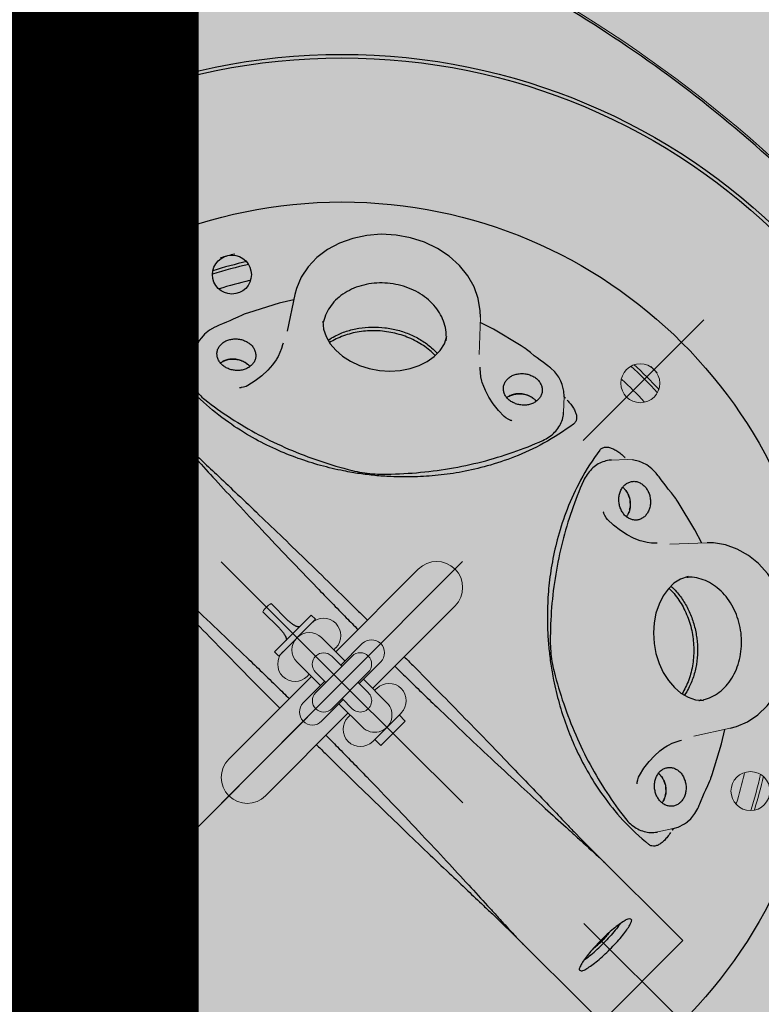
# Model space of a CAD drawing. Units: feet. Extents: x 2270072 to 2278644, y 13806308 to 13814309.
# Drawn here: x 2274647 to 2274647, y 13807611 to 13807611 of the extents above; entities that cross this region are included whole.
import ezdxf

# ---------------------------------------------------------------- set-up
doc = ezdxf.new("R2010")
doc.units = ezdxf.units.FT
doc.header["$MEASUREMENT"] = 0
doc.linetypes.add('CENTER', pattern=[2, 1.25, -0.25, 0.25, -0.25])
doc.linetypes.add('CENTER2', pattern=[1.125, 0.75, -0.125, 0.125, -0.125])
for name, color, linetype in [('C-ACCESS-ROAD', 1, 'Continuous'), ('C-PARC-LOTS-NUMB', 3, 'Continuous'), ('CP_WWTR-MHOL', 41, 'Continuous'), ('PUMP STATIONS', 1, 'Continuous')]:
    doc.layers.add(name, color=color, linetype=linetype)
doc.layers.add('C-LS SITE-CONC-PAD', color=3, linetype='Continuous', lineweight=0)
doc.layers.add('C-ROAD-ALGN', color=1, linetype='CENTER2', plot=False)
doc.styles.add('Simplex', font='simplex.shx')

# ---------------------------------------------------------------- blocks, each defined once
blk = doc.blocks.new('7011100_13_T')
at = {"linetype": 'CENTER', "ltscale": 6}
for q in [(815, 316.88), (-109.97, 0), (1180.77, 0), (815, -403.12)]:
    blk.add_line((815, 0), q, dxfattribs=at)
at = {"linetype": 'Continuous'}
for p, q in [((795, 146.9), (835, 146.9)), ((795, 146.9), (795, 102.04)), ((835, 146.9), (835, 98.76)), ((855.59, 114.15), (860.15, 117.1)), ((898.73, 106.53), (887.86, 99.49))]:
    blk.add_line(p, q, dxfattribs=at)
at = {"linetype": 'Continuous', "lineweight": 0}
for p, q in [((929.17, 46.62), (938.62, 55.47)), ((813, 36.71), (813, 28.6)), ((817, 28.6), (817, 36.71)), ((806, 24), (824, 24)), ((806, 22), (806, 24)), ((824, 22), (824, 24)), ((806, 22), (824, 22)), ((809, 16), (809, 4.5)), ((821, 16), (821, 4.5)), ((935.58, 11.77), (939.54, 15.48)), ((768.5, 9), (809, 9)), ((809, 10), (808, 10)), ((811.05, 8.95), (811.05, 3.95)), ((818.95, 8.95), (818.95, 3.95)), ((821.93, 10), (821, 10)), ((821, 9), (861.5, 9)), ((811.05, 4.5), (800.5, 4.5)), ((806.05, 3.95), (823.95, 3.95)), ((829.5, 4.5), (818.95, 4.5)), ((811.05, -4.5), (800.5, -4.5)), ((806.05, -3.95), (823.95, -3.95)), ((809, -4.5), (809, -16)), ((811.05, -3.95), (811.05, -8.95)), ((818.95, -3.95), (818.95, -8.95)), ((829.5, -4.5), (818.95, -4.5)), ((821, -4.5), (821, -16)), ((768.5, -9), (809, -9)), ((809, -10), (808, -10)), ((821, -9), (861.5, -9)), ((821.93, -10), (821, -10)), ((935.58, -11.77), (939.54, -15.48)), ((940.78, -16.85), (939.54, -15.48)), ((821.93, -22), (808, -22)), ((809, -25), (809, -22)), ((821, -25), (821, -22)), ((809, -25), (821, -25)), ((938.62, -55.47), (929.17, -46.62)), ((795, -146.9), (795, -98.76)), ((835, -146.9), (835, -102.04)), ((887.86, -99.49), (898.73, -106.53)), ((855.59, -114.15), (860.15, -117.1)), ((795, -146.9), (835, -146.9))]:
    blk.add_line(p, q, dxfattribs=at)
at = {"linetype": 'Continuous'}
for points in [[(865.26, 118.91), (864.05, 118.71), (861.77, 117.97), (860.15, 117.1)], [(871.14, 118.19), (869.11, 118.75), (866.86, 118.99), (865.25, 118.91)], [(872.69, 117.6), (872.19, 117.79), (871.53, 118.04), (871.14, 118.19)], [(876.42, 116.06), (875.24, 116.57), (873.85, 117.14), (872.69, 117.6)], [(880.83, 114.42), (879.2, 115.01), (877.6, 115.59), (876.42, 116.06)], [(881.79, 114), (881.49, 114.14), (880.83, 114.42)], [(897.17, 105.52), (892.75, 108.25), (882.92, 113.47), (881.79, 114)], [(938.61, 55.46), (940.15, 57.06), (942.63, 60.49), (944.48, 64.4), (945.66, 68.7), (946.14, 73.27), (945.89, 78.02), (944.93, 82.81), (943.28, 87.53), (940.98, 92.05), (938.1, 96.26), (934.7, 100.07), (930.86, 103.37), (926.69, 106.09), (922.28, 108.16), (917.75, 109.53), (913.22, 110.16), (908.78, 110.05), (904.55, 109.2), (900.64, 107.63), (898.72, 106.52)], [(795, 102.04), (795, 99.7), (794.97, 96.61), (794.93, 94.23)], [(835.07, 94.23), (835.03, 96.54), (835, 99.67), (835, 102.04)], [(862.74, 96.92), (862.66, 96.99), (862.44, 97.18), (862.32, 97.29)], [(864.92, 95.77), (864.27, 96), (863.43, 96.43), (862.74, 96.92)], [(878.09, 95.13), (876.02, 94.81), (873.49, 94.66), (870.74, 94.75), (867.81, 95.12), (864.92, 95.77)], [(883.9, 97.53), (883.43, 97.24), (882.24, 96.59), (880.84, 95.97), (879.44, 95.48)], [(879.44, 95.48), (879.02, 95.35), (878.42, 95.2), (878.09, 95.13)], [(899, 93.17), (897.25, 91.04), (896.04, 88.58), (895.32, 85.84), (895.08, 82.88), (895.31, 79.76), (896.01, 76.55), (897.18, 73.31), (898.8, 70.16), (900.83, 67.18), (903.22, 64.47), (905.89, 62.1), (908.76, 60.15), (911.74, 58.66), (914.74, 57.66), (917.69, 57.17), (920.54, 57.2), (923.23, 57.78), (925.72, 58.97)], [(941.77, 37.22), (941.52, 38.47), (938.84, 49.27), (937.26, 54.2)], [(923.23, 39.43), (924.04, 40.66), (924.99, 41.87), (925.9, 42.87), (926.3, 43.26)], [(920.01, 25.27), (920.07, 28.21), (920.42, 31.15), (921, 33.84), (921.75, 36.25), (922.57, 38.2)], [(922.57, 38.2), (922.71, 38.48), (923, 39.03), (923.23, 39.43)], [(941.94, 36.19), (941.83, 36.92), (941.77, 37.22)], [(942.48, 31.52), (942.3, 32.79), (942.13, 34.5), (941.94, 36.19)], [(943.06, 27.52), (942.89, 28.79), (942.67, 30.27), (942.48, 31.52)], [(943.26, 25.88), (943.21, 26.32), (943.13, 27.02), (943.06, 27.52)], [(920.59, 22.87), (920.29, 23.64), (920.07, 24.57), (920.01, 25.27)], [(942.53, 19.99), (943, 21.54), (943.31, 23.79), (943.26, 25.88)], [(920.85, 22.38), (920.77, 22.52), (920.64, 22.77), (920.59, 22.87)], [(939.54, 15.48), (940.78, 16.84), (942.05, 18.88), (942.54, 20)], [(942.54, -20), (942.05, -18.88), (940.78, -16.85)], [(943.26, -25.88), (943.31, -23.78), (943, -21.53), (942.53, -19.99)], [(920.01, -25.27), (920.07, -24.59), (920.28, -23.66), (920.59, -22.87)], [(920.59, -22.87), (920.64, -22.78), (920.77, -22.52), (920.85, -22.38)], [(922.57, -38.2), (921.76, -36.27), (921, -33.85), (920.42, -31.16), (920.07, -28.22), (920.01, -25.27)], [(943.06, -27.52), (943.13, -27), (943.21, -26.3), (943.26, -25.88)], [(942.48, -31.52), (942.68, -30.25), (942.89, -28.77), (943.06, -27.52)], [(941.94, -36.19), (942.13, -34.47), (942.3, -32.77), (942.48, -31.52)], [(937.26, -54.2), (938.85, -49.25), (941.53, -38.45), (941.77, -37.22)], [(941.77, -37.22), (941.83, -36.91), (941.94, -36.19)], [(923.23, -39.43), (923.01, -39.05), (922.72, -38.5), (922.57, -38.2)], [(926.3, -43.26), (925.91, -42.88), (924.99, -41.88), (924.05, -40.67), (923.23, -39.43)], [(925.72, -58.97), (923.23, -57.78), (920.55, -57.2), (917.72, -57.17), (914.79, -57.65), (911.82, -58.63), (908.87, -60.09), (906.02, -62), (903.35, -64.34), (900.95, -67.03), (898.9, -70), (897.25, -73.16), (896.05, -76.42), (895.32, -79.68), (895.08, -82.82), (895.32, -85.81), (896.04, -88.57), (897.25, -91.04), (899, -93.17)], [(898.72, -106.52), (900.64, -107.63), (904.57, -109.2), (908.81, -110.05), (913.27, -110.16), (917.82, -109.52), (922.37, -108.13), (926.79, -106.04), (930.96, -103.3), (934.79, -99.97), (938.18, -96.15), (941.05, -91.93), (943.33, -87.41), (944.96, -82.7), (945.9, -77.93), (946.13, -73.2), (945.65, -68.65), (944.47, -64.37), (942.62, -60.48), (940.15, -57.06), (938.61, -55.46)], [(794.93, -94.23), (794.97, -96.61), (795, -99.7), (795, -102.04)], [(835, -102.04), (835, -99.67), (835.03, -96.54), (835.07, -94.23)], [(864.92, -95.77), (867.79, -95.12), (870.72, -94.75), (873.47, -94.66), (876, -94.81), (878.09, -95.13)], [(878.09, -95.13), (878.4, -95.2), (879, -95.35), (879.44, -95.48)], [(879.44, -95.48), (880.83, -95.97), (882.24, -96.59), (883.43, -97.24), (883.9, -97.53)], [(862.32, -97.29), (862.44, -97.18), (862.65, -96.99), (862.74, -96.92)], [(862.74, -96.92), (863.41, -96.44), (864.26, -96), (864.92, -95.77)], [(881.79, -114), (882.94, -113.46), (892.77, -108.24), (897.17, -105.52)], [(872.69, -117.6), (873.87, -117.13), (875.26, -116.56), (876.42, -116.06)], [(876.42, -116.06), (877.62, -115.58), (879.23, -115.01), (880.83, -114.42)], [(880.83, -114.42), (881.51, -114.13), (881.79, -114)], [(860.14, -117.1), (861.77, -117.97), (864.05, -118.71), (865.26, -118.91)], [(865.24, -118.91), (866.87, -118.99), (869.13, -118.75), (871.14, -118.19)], [(871.14, -118.19), (871.55, -118.03), (872.21, -117.78), (872.69, -117.6)]]:
    blk.add_lwpolyline(points, dxfattribs=at)
for centre, radius in [((815, 0), 217.82), ((815, 0), 216.6), ((815, 0), 166.63), ((888.25, 126.87), 6.75)]:
    blk.add_circle(centre, radius, dxfattribs=at)
at = {"linetype": 'Continuous', "lineweight": 0}
for centre in [(668.5, 0), (961.5, 0), (888.25, -126.87)]:
    blk.add_circle(centre, 6.75, dxfattribs=at)
at = {"linetype": 'Continuous'}
for centre, radius, start, end in [((815, -229.11), 463.82, 68.0976, 111.9024), ((815, 0), 153.14, 58.951, 60.8764), ((815, 0), 148.5, 57.4663, 62.5089), ((815, 0), 149.63, 57.628, 62.3111), ((815, 0), 143, 57.852, 62.2422)]:
    blk.add_arc(centre, radius, start, end, dxfattribs=at)
at = {"linetype": 'Continuous', "lineweight": 0}
for centre, radius, start, end in [((1044.11, 0), 463.82, 158.0976, 201.9024), ((585.89, 0), 463.82, 338.0976, 21.9024), ((815, 30), 7, 73.3981, 106.6019), ((808, 16), 6, 90, 270), ((815, 16), 6, 0, 180), ((822, 16), 6, 270, 90), ((815, 8.95), 3.95, 0, 180), ((768.5, 0), 9, 90, 270), ((861.5, 0), 9, 270, 90), ((815, 0), 149.63, 177.645, 182.355), ((815, 0), 148.5, 177.4709, 182.5291), ((815, 0), 143, 177.8125, 182.1875), ((800.5, 0), 4.5, 90, 270), ((806.05, 0), 3.95, 90, 270), ((823.95, 0), 3.95, 270, 90), ((829.5, 0), 4.5, 270, 90), ((815, 0), 143, 357.8125, 2.1875), ((815, 0), 148.5, 357.4709, 2.529), ((815, 0), 149.63, 357.645, 2.355), ((815, 0), 153.14, 179.4291, 180.5709), ((815, 0), 153.14, 359.4287, 0.5706), ((808, -16), 6, 90, 270), ((815, -8.95), 3.95, 180, 0), ((822, -16), 6, 270, 90), ((815, -16), 6, 180, 0), ((815, 0), 143, 297.7578, 302.148), ((815, 0), 148.5, 297.4911, 302.5337), ((815, 0), 149.63, 297.6889, 302.372), ((815, 229.11), 463.82, 248.0976, 291.9024)]:
    blk.add_arc(centre, radius, start, end, dxfattribs=at)
at = {"linetype": 'Continuous'}
for points, start_tangent, end_tangent in [([(1097.09, -2.02), (1093.97, 31.15), (1084.48, 72.09), (1069.09, 110.92), (1059.3, 129.3), (1048.15, 146.88), (1042.11, 155.31), (1035.76, 163.51), (1029.11, 171.47), (1027.47, 173.33), (1025.69, 175.34), (1023.93, 177.27), (1023.08, 178.17), (1022.21, 179.12), (1021.9, 179.47), (1021.61, 179.83), (1021.13, 180.5), (1020.91, 180.86), (1020.66, 181.31), (1020.11, 182.31), (1019.47, 183.45), (1018.84, 184.51), (1018.14, 185.63), (1016.79, 187.64), (1015.23, 189.76), (1008.5, 197.07), (1004.65, 200.31), (1000.45, 203.25), (998.2, 204.61), (995.87, 205.89), (994.71, 206.48), (993.42, 207.08), (992.21, 207.61), (990.98, 208.14), (990.55, 208.33), (990.15, 208.52), (989.46, 208.92), (989.12, 209.15), (988.72, 209.44), (987.77, 210.15), (986.71, 210.97), (984.61, 212.52), (982.61, 213.98), (980.41, 215.55), (971.84, 221.37), (963.04, 226.86), (954.04, 232.02), (935.58, 241.23), (916.48, 249.02), (876.94, 260.07), (836.33, 264.95), (795.61, 263.59), (755.72, 256.07), (736.41, 250.06), (717.62, 242.59), (708.49, 238.33), (699.53, 233.73), (690.75, 228.79), (688.68, 227.55), (686.45, 226.2), (684.3, 224.86), (682.23, 223.55), (681.81, 223.3), (681.39, 223.07), (680.61, 222.71), (680.2, 222.55), (679.7, 222.39), (678.49, 222.02), (677.12, 221.61), (674.46, 220.79), (669.22, 219.11), (667.94, 218.7), (666.55, 218.23), (665.29, 217.8), (664, 217.38), (663.44, 217.21), (662.9, 217.09), (662.43, 217.02), (661.89, 216.97), (661.38, 216.97), (660.84, 217), (660.34, 217.07), (659.8, 217.18), (659.32, 217.31), (658.83, 217.49), (658.37, 217.7), (657.81, 217.99), (656.76, 218.58), (655.57, 219.28), (654.44, 219.94), (653.24, 220.63), (651.02, 221.9), (648.63, 223.29), (647.52, 223.93), (646.31, 224.62), (645.76, 224.94), (645.18, 225.28), (644.63, 225.6), (643.96, 225.98), (642.36, 226.72), (640.53, 227.21), (638.78, 227.36), (637.91, 227.37)], (-0.034836, 0.999393), (-0.999985, -0.005467)), ([(987.84, 200.52), (949.81, 213.94), (908.18, 224.53), (863.14, 231.5), (815, 234.01)], (-0.927642, 0.373471), (-1, 0)), ([(614.48, 172.84), (601.52, 136.29), (590.66, 94.12), (583.5, 48.12), (580.99, 0), (583.5, -48.11), (590.66, -94.11), (601.52, -136.29), (614.48, -172.84)], (-0.373471, -0.927642), (0.373471, -0.927642)), ([(1015.52, -172.84), (1028.48, -136.29), (1039.34, -94.12), (1046.5, -48.12), (1049.01, 0), (1046.5, 48.11), (1039.34, 94.11), (1028.48, 136.29), (1015.52, 172.84)], (0.373471, 0.927642), (-0.373471, 0.927642)), ([(850.29, 115), (850.63, 116.08), (851.38, 116.89), (852.41, 117.42), (853.64, 117.72), (855.07, 117.81), (856.7, 117.71), (858.56, 117.42)], (0.104781, 0.994495), (0.979649, -0.200719)), ([(858.56, 117.42), (860.03, 117.1)], (0.979649, -0.200719), (0.976402, -0.215963)), ([(868.99, 49.01), (867.36, 51.38), (863.07, 58.36), (859.31, 65.63), (856.06, 73.35), (853.28, 81.87), (851.12, 91.57), (849.93, 102.65), (850.29, 115)], (-0.576748, 0.816922), (0.104781, 0.994495)), ([(855.59, 114.15), (854.88, 113.64), (853.28, 112.06), (852.04, 110.13), (851.22, 107.92), (850.85, 105.49), (850.92, 102.94)], (-0.839731, -0.543003), (0.117575, -0.993064)), ([(873.83, 100.85), (872.77, 100.23), (871.55, 99.92), (870.24, 99.91), (868.9, 100.22), (867.6, 100.83), (866.4, 101.71), (865.37, 102.8), (864.55, 104.07), (863.99, 105.45), (863.72, 106.85), (863.74, 108.23), (864.06, 109.5), (864.66, 110.6), (865.52, 111.49)], (-0.788011, -0.615661), (0.788011, 0.615661)), ([(865.52, 111.49), (866.58, 112.1), (867.8, 112.42), (869.11, 112.42), (870.45, 112.11), (871.75, 111.5), (872.94, 110.63), (873.98, 109.53), (874.79, 108.26), (875.35, 106.89), (875.63, 105.48), (875.61, 104.1), (875.29, 102.83), (874.68, 101.73), (873.83, 100.85)], (0.788011, 0.615661), (-0.788011, -0.615661)), ([(795, 108.61), (795.1, 104.58), (795.21, 102.05)], (0, -1), (0.04396, -0.999033)), ([(835, 108.61), (834.9, 104.58), (834.79, 102.05)], (0, -1), (-0.043961, -0.999033)), ([(863.74, 108.05), (864.89, 107.77), (866.19, 107.16), (867.39, 106.29), (868.42, 105.19), (869.24, 103.92), (869.8, 102.55), (870.07, 101.14), (870.07, 99.95)], (0.989118, -0.147121), (-0.096538, -0.995329)), ([(865.05, 107.71), (863.75, 108.05)], (-0.935899, 0.352269), (-0.988988, 0.147995)), ([(865.42, 107.56), (865.15, 107.67), (865.05, 107.71)], (-0.914087, 0.405519), (-0.935899, 0.352269)), ([(866.69, 106.84), (865.42, 107.56)], (-0.817485, 0.57595), (-0.914087, 0.405519)), ([(867.1, 106.53), (866.92, 106.67), (866.69, 106.84)], (-0.77822, 0.627992), (-0.817485, 0.57595)), ([(868.42, 105.19), (867.1, 106.53)], (-0.615661, 0.788011), (-0.77822, 0.627992)), ([(850.92, 102.94), (852.72, 91.99), (855.52, 81.05), (859.28, 70.25), (863.97, 59.67), (869.55, 49.41)], (0.117575, -0.993064), (0.512993, -0.858393)), ([(869.4, 103.58), (868.42, 105.19)], (-0.42107, 0.907028), (-0.615661, 0.788011)), ([(869.6, 103.11), (869.49, 103.38), (869.4, 103.58)], (-0.361074, 0.932537), (-0.42107, 0.907028)), ([(870, 101.7), (869.6, 103.11)], (-0.172335, 0.985038), (-0.361074, 0.932537)), ([(795.21, 102.05), (795.37, 98.46), (795.57, 94.26)], (0.04396, -0.999033), (0.047988, -0.998848)), ([(834.79, 102.05), (834.63, 98.46), (834.43, 94.26)], (-0.043961, -0.999033), (-0.047988, -0.998848)), ([(870.05, 101.31), (870.04, 101.42), (870, 101.7)], (-0.11539, 0.99332), (-0.172335, 0.985038)), ([(870.07, 99.96), (870.05, 101.31)], (0.095659, 0.995414), (-0.11539, 0.99332)), ([(794.93, 94.23), (794.8, 89.26), (794.6, 81.79), (794.38, 72.91), (794.14, 62.69), (793.92, 51.33), (793.73, 39.18), (793.58, 26.46), (793.48, 13.31), (793.46, 9)], (-0.023571, -0.999722), (-0.003659, -0.999993)), ([(795.57, 94.26), (795.76, 90.4), (796.2, 80.7), (796.67, 69.49), (797.12, 56.98), (797.52, 43.52), (797.84, 29.39), (798.05, 14.79), (798.1, 9)], (0.047988, -0.998848), (0.006268, -0.99998)), ([(834.43, 94.26), (834.24, 90.4), (833.8, 80.7), (833.33, 69.49), (832.88, 56.98), (832.48, 43.52), (832.16, 29.39), (831.95, 14.79), (831.9, 9)], (-0.047988, -0.998848), (-0.006268, -0.99998)), ([(835.07, 94.23), (835.2, 89.26), (835.4, 81.79), (835.62, 72.91), (835.86, 62.69), (836.08, 51.33), (836.27, 39.18), (836.42, 26.46), (836.52, 13.31), (836.54, 9)], (0.023571, -0.999722), (0.003659, -0.999993)), ([(899.15, 92.92), (898.24, 92.31)], (-0.851241, -0.524775), (-0.808047, -0.589118)), ([(925.52, 59.18), (926.53, 60.26), (928.24, 62.83), (929.43, 65.77), (930.06, 68.99), (930.12, 72.4), (929.6, 75.89), (928.52, 79.36), (926.91, 82.69), (924.82, 85.8), (922.31, 88.58), (919.46, 90.95), (916.36, 92.83), (913.1, 94.18), (909.78, 94.95), (906.5, 95.12), (903.36, 94.67), (900.45, 93.63), (899.15, 92.92)], (0.715121, 0.699001), (-0.851241, -0.524775)), ([(911.63, 75.5), (907.62, 79.77), (902.96, 83.18), (897.91, 85.54), (895.43, 86.27)], (-0.615661, 0.788011), (-0.973046, 0.230613)), ([(895.68, 87.23), (898.35, 86.53), (902.33, 84.89), (906.12, 82.58), (909.59, 79.69), (912.65, 76.29), (915.2, 72.5), (917.17, 68.43), (918.49, 64.2), (919.13, 59.94), (919.16, 57.18)], (0.980016, -0.19892), (-0.044043, -0.99903)), ([(918.16, 57.17), (918.06, 59.75), (916.99, 65.23), (914.81, 70.57), (911.63, 75.5)], (0.011556, 0.999933), (-0.615661, 0.788011)), ([(924.35, 58.15), (924.71, 58.44)], (0.788011, 0.615661), (0.767095, 0.641533)), ([(924.71, 58.44), (925.52, 59.18)], (0.767095, 0.641533), (0.715121, 0.699001)), ([(875.61, 40.53), (872.2, 44.69), (868.99, 49.01)], (-0.653128, 0.757247), (-0.576748, 0.816922)), ([(869.55, 49.41), (871.51, 46.43), (873.72, 43.6), (876.14, 40.98)], (0.512993, -0.858393), (0.70879, -0.705419)), ([(923.05, 9.06), (912.58, 12.89), (903.7, 17.34), (896.11, 22.09), (889.4, 27.12), (883.26, 32.52), (877.52, 38.37), (875.61, 40.53)], (-0.958672, 0.284513), (-0.653128, 0.757247)), ([(876.14, 40.98), (884.74, 33.08), (893.87, 25.97), (903.45, 19.7), (913.38, 14.35), (923.57, 9.95)], (0.70879, -0.705419), (0.935122, -0.354327)), ([(935.4, 22.05), (934.33, 21.43), (933.12, 21.11), (931.81, 21.11), (930.47, 21.42), (929.17, 22.03), (927.97, 22.9), (926.94, 24), (926.12, 25.27), (925.56, 26.64), (925.28, 28.05), (925.31, 29.43), (925.63, 30.7), (926.23, 31.8), (927.08, 32.68)], (-0.788011, -0.615661), (0.788011, 0.615661)), ([(927.08, 32.68), (928.15, 33.3), (929.36, 33.62), (930.67, 33.62), (932.01, 33.31), (933.31, 32.7), (934.51, 31.83), (935.54, 30.73), (936.36, 29.46), (936.92, 28.09), (937.2, 26.68), (937.17, 25.3), (936.85, 24.03), (936.25, 22.93), (935.4, 22.05)], (0.788011, 0.615661), (-0.788011, -0.615661)), ([(813, 28.6), (812.99, 28.08), (812.96, 27.58), (812.91, 27.12), (812.85, 26.71), (812.79, 26.33), (812.71, 25.97), (812.63, 25.65), (812.55, 25.37), (812.45, 25.09), (812.36, 24.84), (812.27, 24.65), (812.14, 24.43), (812.03, 24.26), (811.91, 24.13), (811.63, 24)], (0, -1), (-1, 0)), ([(818.38, 24), (818.08, 24.15), (817.95, 24.28), (817.83, 24.47), (817.71, 24.7), (817.61, 24.93), (817.5, 25.21), (817.41, 25.52), (817.32, 25.84), (817.24, 26.21), (817.16, 26.61), (817.1, 27.04), (817.05, 27.52), (817.01, 28.04), (817, 28.6)], (-1, 0), (0, 1)), ([(925.31, 29.25), (926.46, 28.97), (927.76, 28.36), (928.95, 27.48), (929.99, 26.39), (930.8, 25.12), (931.36, 23.74), (931.64, 22.34), (931.64, 21.15)], (0.989118, -0.147121), (-0.096538, -0.995329)), ([(926.62, 28.91), (925.31, 29.25)], (-0.935899, 0.352269), (-0.988988, 0.147995)), ([(926.99, 28.76), (926.72, 28.87), (926.62, 28.91)], (-0.914087, 0.405519), (-0.935899, 0.352269)), ([(928.26, 28.04), (926.99, 28.76)], (-0.817485, 0.57595), (-0.914087, 0.405519)), ([(928.67, 27.72), (928.49, 27.86), (928.26, 28.04)], (-0.77822, 0.627992), (-0.817485, 0.57595)), ([(929.99, 26.39), (928.67, 27.72)], (-0.615661, 0.788011), (-0.77822, 0.627992)), ([(930.97, 24.78), (929.99, 26.39)], (-0.42107, 0.907028), (-0.615661, 0.788011)), ([(931.17, 24.31), (931.06, 24.58), (930.97, 24.78)], (-0.361074, 0.932537), (-0.42107, 0.907028)), ([(931.56, 22.9), (931.17, 24.31)], (-0.172335, 0.985038), (-0.361074, 0.932537)), ([(931.62, 22.51), (931.61, 22.62), (931.56, 22.9)], (-0.11539, 0.99332), (-0.172335, 0.985038)), ([(931.64, 21.16), (931.62, 22.51)], (0.095659, 0.995414), (-0.11539, 0.99332)), ([(939.47, 13.86), (939.31, 11.99), (939, 10.37), (938.57, 9.01), (937.98, 7.89), (937.22, 7.02), (936.25, 6.49), (935.12, 6.42)], (-0.042242, -0.999107), (-0.990303, 0.138921)), ([(939.52, 15.36), (939.47, 13.86)], (-0.026667, -0.999644), (-0.042242, -0.999107)), ([(939.52, 15.47), (939.52, 15.36)], (-0.025533, -0.999674), (-0.026667, -0.999644)), ([(923.57, 9.95), (926.03, 9.26), (928.47, 9.04), (930.82, 9.3), (933, 10.03), (934.92, 11.2), (935.58, 11.77)], (0.935122, -0.354327), (0.730023, 0.683423)), ([(935.12, 6.42), (923.05, 9.06)], (-0.990303, 0.138921), (-0.958672, 0.284513)), ([(437.49, -91.49), (450.85, -99.45), (465.3, -108.78), (480.22, -119.08), (495.67, -130.6), (510.77, -142.97), (524.74, -155.51), (538.29, -168.56), (551.88, -181.99), (558.74, -188.69), (565.67, -195.29), (571.73, -201.03), (577.71, -206.8), (583.71, -212.58), (589.8, -218.34), (596.03, -224.06), (602.44, -229.64), (609.06, -235.03), (615.88, -240.12), (621.58, -244.11), (627.33, -248), (639.06, -255.55), (651.06, -262.68), (663.28, -269.31), (675.84, -275.43), (689.28, -281.21), (704.19, -286.69), (721.17, -291.83), (740.56, -296.38), (762.42, -299.95), (786.9, -302.06), (814.3, -302.12), (844.94, -299.25), (879.04, -292.24), (916.03, -279.73), (953.62, -261.01), (989.54, -236.08), (1021.42, -206.07), (1048.18, -172.04), (1069.41, -134.81), (1084.89, -94.86), (1094.22, -53.29), (1097.26, -10.91), (1097.09, -2.02)], (0.871503, -0.49039), (-0.034836, 0.999393)), ([(935.12, -6.42), (923.05, -9.06)], (-0.990303, -0.138921), (-0.958672, -0.284513)), ([(935.12, -6.42), (936.25, -6.49), (937.22, -7.02), (937.99, -7.89), (938.57, -9.02), (939.01, -10.38), (939.31, -11.99), (939.47, -13.86)], (0.990303, 0.138921), (0.042242, -0.999107)), ([(793.46, -9), (793.48, -13.15), (793.57, -26.24), (793.73, -38.99), (793.92, -51.2), (794.14, -62.65), (794.38, -72.94), (794.6, -81.86), (794.8, -89.32), (794.93, -94.23)], (0.003659, -0.999993), (0.023538, -0.999723)), ([(798.1, -9), (798.05, -14.66), (797.84, -29.23), (797.53, -43.38), (797.13, -56.89), (796.67, -69.47), (796.2, -80.73), (795.76, -90.46), (795.57, -94.26)], (-0.006268, -0.99998), (-0.047992, -0.998848)), ([(831.9, -9), (831.95, -14.66), (832.16, -29.23), (832.47, -43.38), (832.87, -56.89), (833.33, -69.47), (833.8, -80.73), (834.24, -90.46), (834.43, -94.26)], (0.006268, -0.99998), (0.047992, -0.998848)), ([(836.54, -9), (836.52, -13.15), (836.43, -26.24), (836.27, -38.99), (836.08, -51.2), (835.86, -62.65), (835.62, -72.94), (835.4, -81.86), (835.2, -89.32), (835.07, -94.23)], (-0.003659, -0.999993), (-0.023538, -0.999723)), ([(923.05, -9.06), (912.58, -12.89), (903.7, -17.34), (896.11, -22.09), (889.4, -27.12), (883.26, -32.52), (877.52, -38.37), (875.61, -40.53)], (-0.958672, -0.284513), (-0.653128, -0.757247)), ([(923.57, -9.95), (913.38, -14.35), (903.45, -19.7), (893.87, -25.97), (884.74, -33.08), (876.14, -40.98)], (-0.935122, -0.354327), (-0.70879, -0.705419)), ([(935.58, -11.77), (934.92, -11.2), (933, -10.03), (930.82, -9.3), (928.47, -9.04), (926.03, -9.26), (923.57, -9.95)], (-0.730023, 0.683423), (-0.935122, -0.354327)), ([(939.47, -13.86), (939.52, -15.36)], (0.042242, -0.999107), (0.026665, -0.999644)), ([(927.08, -32.68), (926.23, -31.8), (925.63, -30.7), (925.31, -29.43), (925.28, -28.05), (925.56, -26.64), (926.12, -25.27), (926.94, -24), (927.97, -22.9), (929.17, -22.03), (930.47, -21.42), (931.81, -21.11), (933.12, -21.11), (934.33, -21.43), (935.4, -22.05)], (-0.788011, 0.615661), (0.788011, -0.615661)), ([(931.64, -21.15), (931.64, -22.34), (931.36, -23.74), (930.8, -25.12), (929.99, -26.39), (928.95, -27.48), (927.76, -28.36), (926.46, -28.97), (925.31, -29.25)], (0.096538, -0.995329), (-0.989118, -0.147121)), ([(935.4, -22.05), (936.25, -22.93), (936.85, -24.03), (937.17, -25.3), (937.2, -26.68), (936.92, -28.09), (936.36, -29.46), (935.54, -30.73), (934.51, -31.83), (933.31, -32.7), (932.01, -33.31), (930.67, -33.62), (929.36, -33.62), (928.15, -33.3), (927.08, -32.68)], (0.788011, -0.615661), (-0.788011, 0.615661)), ([(931.56, -22.9), (931.17, -24.31)], (-0.172335, -0.985038), (-0.361074, -0.932537)), ([(931.62, -22.51), (931.61, -22.62), (931.56, -22.9)], (-0.11539, -0.99332), (-0.172335, -0.985038)), ([(931.64, -21.16), (931.62, -22.51)], (0.095659, -0.995414), (-0.11539, -0.99332)), ([(929.99, -26.39), (928.67, -27.72)], (-0.615661, -0.788011), (-0.77822, -0.627992)), ([(930.97, -24.78), (929.99, -26.39)], (-0.42107, -0.907028), (-0.615661, -0.788011)), ([(931.17, -24.31), (931.06, -24.58), (930.97, -24.78)], (-0.361074, -0.932537), (-0.42107, -0.907028)), ([(926.62, -28.91), (925.31, -29.25)], (-0.935899, -0.352269), (-0.988988, -0.147995)), ([(926.99, -28.76), (926.72, -28.87), (926.62, -28.91)], (-0.914087, -0.405519), (-0.935899, -0.352269)), ([(928.26, -28.04), (926.99, -28.76)], (-0.817485, -0.57595), (-0.914087, -0.405519)), ([(928.67, -27.72), (928.49, -27.86), (928.26, -28.04)], (-0.77822, -0.627992), (-0.817485, -0.57595)), ([(875.61, -40.53), (872.2, -44.69), (868.99, -49.01)], (-0.653128, -0.757247), (-0.576748, -0.816922)), ([(876.14, -40.98), (873.72, -43.6), (871.51, -46.42), (869.55, -49.41)], (-0.70879, -0.705419), (-0.512993, -0.858393)), ([(868.99, -49.01), (867.36, -51.38), (863.07, -58.36), (859.31, -65.63), (856.06, -73.35), (853.28, -81.87), (851.12, -91.57), (849.93, -102.65), (850.29, -115)], (-0.576748, -0.816922), (0.104781, -0.994495)), ([(869.55, -49.41), (863.97, -59.67), (859.28, -70.25), (855.52, -81.05), (852.72, -91.99), (850.92, -102.94)], (-0.512993, -0.858393), (-0.117575, -0.993064)), ([(919.16, -57.18), (919.13, -59.94), (918.49, -64.2), (917.17, -68.43), (915.2, -72.5), (912.65, -76.29), (909.59, -79.69), (906.12, -82.58), (902.33, -84.89), (898.35, -86.53), (895.68, -87.23)], (0.044076, -0.999028), (-0.980009, -0.198953)), ([(918.16, -57.17), (918.06, -59.75), (916.99, -65.23), (914.81, -70.57), (911.63, -75.5)], (0.011638, -0.999932), (-0.615661, -0.788011)), ([(899.15, -92.92), (900.45, -93.63), (903.36, -94.67), (906.5, -95.12), (909.78, -94.95), (913.1, -94.18), (916.36, -92.83), (919.46, -90.95), (922.31, -88.58), (924.82, -85.8), (926.91, -82.69), (928.52, -79.36), (929.6, -75.89), (930.12, -72.4), (930.06, -68.99), (929.43, -65.77), (928.24, -62.83), (926.53, -60.26), (925.52, -59.18)], (0.851241, -0.524775), (-0.715121, 0.699001)), ([(925.52, -59.18), (924.71, -58.44)], (-0.715121, 0.699001), (-0.767103, 0.641524)), ([(911.63, -75.5), (907.62, -79.77), (902.96, -83.18), (897.91, -85.54), (895.43, -86.27)], (-0.615661, -0.788011), (-0.973026, -0.230693)), ([(897.87, -92.03), (898.24, -92.31)], (0.788011, -0.615661), (0.808054, -0.589108)), ([(795.57, -94.26), (795.37, -98.52), (795.21, -102.05)], (-0.047992, -0.998848), (-0.043952, -0.999034)), ([(834.43, -94.26), (834.63, -98.52), (834.79, -102.05)], (0.047992, -0.998848), (0.043953, -0.999034)), ([(898.24, -92.31), (899.15, -92.92)], (0.808054, -0.589108), (0.851241, -0.524775)), ([(795.21, -102.05), (795.1, -104.61), (795, -108.61)], (-0.043952, -0.999034), (0, -1)), ([(834.79, -102.05), (834.9, -104.61), (835, -108.61)], (0.043953, -0.999034), (0, -1)), ([(865.52, -111.49), (864.66, -110.6), (864.06, -109.5), (863.74, -108.23), (863.72, -106.85), (863.99, -105.45), (864.55, -104.07), (865.37, -102.8), (866.4, -101.71), (867.6, -100.83), (868.9, -100.22), (870.24, -99.91), (871.55, -99.92), (872.77, -100.23), (873.83, -100.85)], (-0.788011, 0.615661), (0.788011, -0.615661)), ([(870.07, -99.95), (870.07, -101.14), (869.8, -102.55), (869.24, -103.92), (868.42, -105.19), (867.39, -106.29), (866.19, -107.16), (864.89, -107.77), (863.74, -108.05)], (0.096538, -0.995329), (-0.989118, -0.147121)), ([(873.83, -100.85), (874.68, -101.73), (875.29, -102.83), (875.61, -104.1), (875.63, -105.48), (875.35, -106.89), (874.79, -108.26), (873.98, -109.53), (872.94, -110.63), (871.75, -111.5), (870.45, -112.11), (869.11, -112.42), (867.8, -112.42), (866.58, -112.1), (865.52, -111.49)], (0.788011, -0.615661), (-0.788011, 0.615661)), ([(870, -101.7), (869.6, -103.11)], (-0.172335, -0.985038), (-0.361074, -0.932537)), ([(870.05, -101.31), (870.04, -101.42), (870, -101.7)], (-0.11539, -0.99332), (-0.172335, -0.985038)), ([(870.07, -99.96), (870.05, -101.31)], (0.095659, -0.995414), (-0.11539, -0.99332)), ([(850.92, -102.94), (850.85, -105.49), (851.22, -107.92), (852.04, -110.13), (853.28, -112.06), (854.88, -113.64), (855.59, -114.15)], (-0.117575, -0.993064), (0.839731, -0.543003)), ([(868.42, -105.19), (867.1, -106.53)], (-0.615661, -0.788011), (-0.77822, -0.627992)), ([(869.4, -103.58), (868.42, -105.19)], (-0.42107, -0.907028), (-0.615661, -0.788011)), ([(869.6, -103.11), (869.49, -103.38), (869.4, -103.58)], (-0.361074, -0.932537), (-0.42107, -0.907028)), ([(865.05, -107.71), (863.75, -108.05)], (-0.935899, -0.352269), (-0.988988, -0.147995)), ([(865.42, -107.56), (865.15, -107.67), (865.05, -107.71)], (-0.914087, -0.405519), (-0.935899, -0.352269)), ([(866.69, -106.84), (865.42, -107.56)], (-0.817485, -0.57595), (-0.914087, -0.405519)), ([(867.1, -106.53), (866.92, -106.67), (866.69, -106.84)], (-0.77822, -0.627992), (-0.817485, -0.57595)), ([(858.56, -117.42), (856.71, -117.71), (855.07, -117.81), (853.65, -117.72), (852.41, -117.42), (851.38, -116.89), (850.63, -116.08), (850.29, -115)], (-0.979649, -0.200719), (-0.104781, 0.994495)), ([(860.03, -117.1), (858.56, -117.42)], (-0.976402, -0.215961), (-0.979649, -0.200719)), ([(860.13, -117.08), (860.03, -117.1)], (-0.976156, -0.217069), (-0.976402, -0.215961)), ([(815, -126.73), (811.97, -126.79), (809.12, -126.98), (806.62, -127.28), (804.6, -127.68), (803.18, -128.15), (802.45, -128.66), (802.44, -128.83)], (-1, 0), (0.151781, -0.988414)), ([(802.44, -128.83), (803.18, -129.7), (804.6, -130.17), (806.62, -130.57), (809.12, -130.87), (811.97, -131.06), (815, -131.12)], (0.151781, -0.988414), (1, 0)), ([(806.18, -127.38), (806.51, -127.44), (809, -127.78), (811.89, -127.98), (815, -128.05)], (0.980345, -0.197289), (1, 0)), ([(811.02, -126.86), (811.18, -126.88), (812.99, -127.04), (815, -127.1)], (0.983569, -0.180534), (1, 0)), ([(827.52, -128.89), (826.82, -128.15), (825.4, -127.68), (823.38, -127.28), (820.88, -126.98), (818.03, -126.79), (815, -126.73)], (-0.384578, 0.923093), (-1, 0)), ([(818.98, -126.86), (818.82, -126.88), (817.01, -127.04), (815, -127.1)], (-0.983569, -0.180534), (-1, 0)), ([(823.82, -127.38), (823.49, -127.44), (821, -127.78), (818.11, -127.98), (815, -128.05)], (-0.980345, -0.197289), (-1, 0)), ([(815, -131.12), (818.03, -131.06), (820.88, -130.87), (823.38, -130.57), (825.4, -130.17), (826.82, -129.7), (827.55, -129.19), (827.52, -128.89)], (1, 0), (-0.384578, 0.923093))]:
    blk.add_spline(points, degree=3, dxfattribs=dict(at, start_tangent=start_tangent, end_tangent=end_tangent))
at = {"lineweight": 0}
for points, start_tangent, end_tangent in [([(802.44, 128.83), (803.18, 129.7), (804.6, 130.17), (806.62, 130.57), (809.12, 130.87), (811.97, 131.06), (815, 131.12)], (0.151781, 0.988414), (1, 0)), ([(815, 131.12), (818.03, 131.06), (820.88, 130.87), (823.38, 130.57), (825.4, 130.17), (826.82, 129.7), (827.55, 129.19), (827.52, 128.89)], (1, 0), (-0.384578, -0.923093)), ([(815, 126.73), (811.97, 126.79), (809.12, 126.98), (806.62, 127.28), (804.6, 127.68), (803.18, 128.15), (802.45, 128.66), (802.44, 128.83)], (-1, 0), (0.151781, 0.988414)), ([(806.18, 127.38), (806.51, 127.44), (809, 127.78), (811.89, 127.98), (815, 128.05)], (0.980345, 0.197289), (1, 0)), ([(811.02, 126.86), (811.18, 126.88), (812.99, 127.04), (815, 127.1)], (0.983569, 0.180534), (1, 0)), ([(827.52, 128.89), (826.82, 128.15), (825.4, 127.68), (823.38, 127.28), (820.88, 126.98), (818.03, 126.79), (815, 126.73)], (-0.384578, -0.923093), (-1, 0)), ([(823.82, 127.38), (823.49, 127.44), (821, 127.78), (818.11, 127.98), (815, 128.05)], (-0.980345, 0.197289), (-1, 0)), ([(818.98, 126.86), (818.82, 126.88), (817.01, 127.04), (815, 127.1)], (-0.983569, 0.180534), (-1, 0))]:
    blk.add_spline(points, degree=3, dxfattribs=dict(at, start_tangent=start_tangent, end_tangent=end_tangent))
blk = doc.blocks.new('PUMP BLOCK Alt')
at = {"layer": 'C-ROAD-ALGN'}
blk.add_line((2274782.1471, 13807516.22301), (2274776.83258, 13807511.56117), dxfattribs=at)
at = {"layer": 'PUMP STATIONS', "xscale": 0.001689132677429377, "yscale": 0.001689132677429377, "zscale": 0.04290405581481779, "rotation": 41.24766682845731}
blk.add_blockref('7011100_13_T', (2274781.11205, 13807515.31537), dxfattribs=at)

msp = doc.modelspace()

# ---------------------------------------------------------------- hatches: boundary and pattern name
at = {"layer": 'C-ACCESS-ROAD'}
h = msp.add_hatch(dxfattribs=at)
h.set_pattern_fill('GRAVEL', color=256, scale=20, angle=45)
h.set_pattern_definition([(273.012787504, (-3.9598, 24.3245), (14.14213562373, -240.41630560343), [2.69072, -266.381760941]), (229.969740728, (-3.8184, 21.6375), (155.56349186104, 183.8477631085), [4.61736, -457.118495225]), (177.510447078, (-6.7882, 18.1019), (296.98484809835, -14.14213562373), [3.25576, -322.320651922]), (312.273689006, (-8.7681, 9.051), (-268.70057685089, 296.98484809835), [4.20476, -416.271160833]), (337.833654178, (-5.9397, 5.9397), (-240.416305603426, 98.99494936612), [4.1231, -408.187462562]), (42.273689006, (-2.1213, 4.3841), (-296.98484809835, -268.70057685089), [4.20476, -416.271160833]), (82.6942404667, (0.98995, 7.2125), (-42.426406871193, -325.26911934581), [5.56058, -550.496970978]), (117.255328375, (1.69706, 12.7279), (-212.132034355964, 410.1219330882), [5.24976, -519.726429936]), (166.429565615, (-0.7071, 17.3948), (-296.98484809835, 70.710678118654), [4.219, -417.681462195]), (220.236358309, (-4.8083, 18.3848), (169.70562748477, 141.4213562373), [4.81664, -236.015251576]), (267.397437798, (-8.4853, 15.2735), (-14.14213562373, -325.26911934581), [6.22896, -616.667500096]), (183.814074834, (5.374, 22.9103), (-183.8477631085, -14.14213562373), [2.12602, -210.476896255]), (216.46923439, (3.2527, 22.7688), (212.132034355964, 155.56349186104), [4.04474, -400.430228323]), (270, (0, 20.365), (14.142135624, -14.142135624), [2.82842, -25.455851247]), (248.198590514, (-2.687, 21.0718), (42.4264068712, 98.9949493661), [1.52316, -150.792302117]), (336.801409486, (-3.2527, 19.6576), (-56.5685424949, 28.2842712475), [2.15406, -105.549236143]), (75.963756532, (-1.2728, 18.809), (14.1421356237, 70.71067811866), [3.49858, -113.120457897]), (206.565051177, (-0.424, 22.203), (42.4264068712, 14.1421356237), [2.52982, -60.715733203]), (61.389540334, (-11.4551, 11.4551), (98.99494936612, 183.8477631085), [3.544, -350.856902933]), (115.346175942, (-9.7581, 14.5664), (98.99494936615, -212.13203435603), [2.97322, -294.348154946]), (338.198590514, (-3.2527, 25.0316), (-98.9949493661, 42.4264068712), [3.0463, -149.269162117]), (28.610459666, (-0.4243, 23.9002), (-183.8477631085, -98.99494936612), [3.544, -350.856902933]), (24.44395478, (-2.687, 2.687), (-98.9949493661, -42.4264068712), [3.4176, -167.462474906]), (339.775140569, (0.4243, 4.1012), (-226.2741699797, 84.85281374239), [2.86356, -283.492861266]), (111.801409486, (11.0309, 11.0309), (-42.4264068712, 98.9949493661), [3.0463, -149.269162117]), (62.354024636, (9.8995, 13.8593), (-127.27922061358, -240.41630560343), [3.35262, -331.908472285]), (114.44395478, (4.1012, 4.1012), (42.4264068712, -98.9949493661), [1.7088, -169.171274906]), (146.309932474, (10.1823, 10.1823), (-70.7106781187, 42.4264068712), [1.0198, -100.960590272]), (210.963756532, (9.334, 10.748), (56.568542495, 28.2842712475), [4.1231, -78.339012512]), (231.009005957, (5.7983, 8.6267), (127.27922061358, 155.56349186104), [3.821, -378.27846349]), (348.690067526, (0, 17.536), (-42.4264068712, 14.1421356237), [2.88444, -69.22658551]), (38.157226587, (2.8284, 16.9706), (268.70057685089, 212.132034355964), [5.03588, -498.55125248]), (105.945395901, (6.7882, 20.0818), (42.4264068712, -155.56349186104), [2.05912, -203.85348282]), (135, (6.223, 22.062), (-28.284271247, 2e-15), [1.2, -18.8]), (165.256437164, (5.0912, 8.7681), (155.56349186104, -42.4264068712), [2.77848, -275.07039979]), (93.012787504, (2.4042, 9.4752), (-14.14213562373, 240.41630560343), [5.38144, -263.691040941]), (45, (2.121, 14.85), (0, 28.284271247), [5.2, -14.8]), (10.304846469, (5.7983, 18.5262), (240.41630560343, 42.4264068712), [3.16228, -313.065486017]), (299.0546041, (8.9095, 19.092), (42.4264068712, -70.71067811866), [2.91204, -142.690157786]), (252.645975364, (10.3238, 16.5463), (-127.279220613577, -410.1219330882), [4.7413, -469.389483645]), (220.42607874, (8.90955, 12.0208), (-197.989898732233, -169.70562748477), [5.01598, -496.58146816])])
edge = h.paths.add_edge_path()
edge.add_line((2274659.65987, 13807727.21924), (2274669.7488, 13807737.27016))
edge.add_line((2274669.7488, 13807737.27016), (2274655.63339, 13807751.43897))
edge.add_line((2274655.63339, 13807751.43897), (2274507.72594, 13807604.08892))
edge.add_arc((2274415.97576, 13807696.18618), 130, 303.1014695, 314.891832, ccw=False)
edge.add_line((2274486.97181, 13807587.28457), (2274444.73996, 13807559.75244))
edge.add_arc((2274346.43774, 13807710.53928), 180, 279.2995628, 303.1014695, ccw=False)
edge.add_line((2274375.52508, 13807532.90503), (2274223.88393, 13807508.07403))
edge.add_arc((2274259.43512, 13807290.9655), 220, 99.2995628, 134.2764095)
edge.add_line((2274105.8486, 13807448.48115), (2274001.17684, 13807346.42037))
edge.add_line((2274001.17684, 13807346.42037), (2274015.13925, 13807332.10077))
edge.add_line((2274015.13925, 13807332.10077), (2274119.81101, 13807434.16155))
edge.add_arc((2274259.43512, 13807290.9655), 200, 99.2995628, 134.2764095, ccw=False)
edge.add_line((2274227.11586, 13807488.33689), (2274378.757, 13807513.16789))
edge.add_arc((2274346.43774, 13807710.53928), 200, 279.2995628, 303.1014695)
edge.add_line((2274455.66243, 13807542.99834), (2274497.89428, 13807570.53048))
edge.add_arc((2274415.97576, 13807696.18618), 150, 303.1014695, 314.891832)
edge.add_line((2274521.84135, 13807589.92011), (2274588.81582, 13807656.64219))
edge.add_arc((2274613.51779, 13807631.84677), 35, 44.891832, 134.891832, ccw=False)
edge.add_line((2274638.31321, 13807656.54874), (2274641.84206, 13807653.00654))
edge.add_line((2274641.84206, 13807653.00654), (2274663.09528, 13807674.17966))
edge.add_line((2274663.09528, 13807674.17966), (2274659.56642, 13807677.72186))
edge.add_arc((2274684.36184, 13807702.42383), 35, 134.891833, 224.891832, ccw=False)
at = {"layer": 'C-LS SITE-CONC-PAD'}
h = msp.add_hatch(dxfattribs=at)
h.set_pattern_fill('AR-CONC', color=252, scale=0.4)
h.set_pattern_definition([(50, (0, 0), (2.8690407304, -0.25100853993), [0.3, -3.3]), (355, (0, 0), (-0.55500533445, 3.0087685348), [0.24, -2.64]), (100.45144446, (0.239, -0.021), (2.3140353869, 2.7577599639), [0.254960768, -2.804568448]), (46.1842, (0, 0.8), (4.2689653227, -0.6620771232), [0.45, -4.95]), (96.63563549, (0.3557, 0.745), (3.7386477827, 3.8964744031), [0.382441368, -4.20685504]), (351.18416399, (0, 0.8), (3.7386477802, 3.8964744011), [0.36, -3.960000004]), (21, (0.4, 0.6), (2.38762820847, -1.61047556266), [0.3, -3.3]), (326, (0.4, 0.6), (0.9732613277, 2.9006001802), [0.24, -2.64]), (71.45144474, (0.599, 0.4658), (3.3608895069, 1.2901246112), [0.25496076, -2.804568448]), (37.5, (0, 0), (0.04863942127, 1.331575415325), [0, -2.608, 0, -2.68, 0, -2.65]), (7.5, (0, 0), (1.05227814977, 1.57764684753), [0, -1.528, 0, -2.548, 0, -1.01]), (327.5, (-0.892, 0), (2.13528974469, -0.09021948694), [0, -1, 0, -3.12, 0, -4.14]), (317.5, (-1.292, 0), (2.33274467737, 0.40041992933), [0, -1.3, 0, -2.072, 0, -2.94])])
edge = h.paths.add_edge_path()
edge.add_line((2274645.38426, 13807656.53539), (2274652.44197, 13807649.45099))
edge.add_arc((2274630.11782, 13807622.04978), 35.34394, -44.858028, 50.829809, ccw=False)
edge.add_line((2274655.17161, 13807597.11984), (2274644.545, 13807586.53328))
edge.add_line((2274644.545, 13807586.53328), (2274660.07195, 13807570.94759))
edge.add_line((2274660.07195, 13807570.94759), (2274667.15636, 13807578.0053))
edge.add_arc((2274695.32832, 13807555.96393), 35.76984, 39.273262, 141.960853, ccw=False)
edge.add_line((2274723.01903, 13807578.60694), (2274727.25365, 13807574.3563))
edge.add_line((2274727.25365, 13807574.3563), (2274741.42246, 13807588.47171))
edge.add_line((2274741.42246, 13807588.47171), (2274659.55307, 13807670.6508))
edge.add_line((2274659.55307, 13807670.6508), (2274645.38426, 13807656.53539))
h = msp.add_hatch(dxfattribs=at)
h.set_pattern_fill('AR-CONC', color=252, scale=0.4, angle=-89.47545)
h.set_pattern_definition([(320.524551021, (4564.1288, -3955.5745), (-0.2247319111, -2.8712184814), [0.3, -3.3]), (265.524551021, (4564.1288, -3955.5745), (3.00356136136, 0.5825273949), [0.24, -2.64]), (10.975995481, (4564.11, -3955.8137), (2.7788294192, -2.28869107773), [0.254960768, -2.804568448]), (316.70875102, (4564.9288, -3955.567), (-0.6229669373, -4.2748477445), [0.45, -4.95]), (7.16018651, (4564.877, -3955.9234), (3.9305384843, -3.7028188236), [0.382441368, -4.20685504]), (261.70871501, (4564.929, -3955.567), (3.9305384823, -3.7028188211), [0.36, -3.960000004]), (291.524551021, (4564.7325, -3955.969), (-1.5885492999, -2.40227207486), [0.3, -3.3]), (236.524551021, (4564.7325, -3955.969), (2.90938884336, -0.94666550345), [0.24, -2.64]), (341.975995761, (4564.6, -3956.1692), (1.3208395369, -3.34893754913), [0.25496076, -2.804568448]), (308.024551021, (4564.1288, -3955.5745), (1.33196490624, -0.03644679062), [0, -2.608, 0, -2.68, 0, -2.65]), (278.024551021, (4564.1288, -3955.5745), (1.58721435321, -1.03779067107), [0, -1.528, 0, -2.548, 0, -1.01]), (238.024551021, (4564.1207, -3954.6825), (-0.07066709739, -2.13602621963), [0, -1, 0, -3.12, 0, -4.14]), (228.024551021, (4564.117, -3954.2825), (0.42175945993, -2.32898106638), [0, -1.3, 0, -2.072, 0, -2.94])])
edge = h.paths.add_edge_path(flags=16)
edge.add_arc((2274647.6762, 13807613.79964), 8.0176, 0, 360)
h.paths.add_polyline_path([(2274647.61711, 13807628.64882), (2274636.00405, 13807616.79433), (2274628.56115, 13807624.12718), (2274624.13407, 13807619.68174), (2274631.63707, 13807612.33655), (2274646.54525, 13807597.54652), (2274662.52548, 13807613.85859)])
at = {"layer": 'C-PARC-LOTS-NUMB', "linetype": 'ByBlock', "true_color": 0x000000}
msp.add_hatch(color=18, dxfattribs=at).paths.add_polyline_path([(2274626.53186, 13807627.29158), (2274626.53186, 13807602.95825), (2274736.96043, 13807602.95825), (2274736.96043, 13807627.29158)])

# ---------------------------------------------------------------- linework, layer by layer
at = {"layer": 'CP_WWTR-MHOL'}
msp.add_circle((2274647.6762, 13807613.79964), 8, dxfattribs=at)
msp.add_arc((2274647.6762, 13807613.79964), 8.67, 131.948223, 125.291775, dxfattribs=at)

# ---------------------------------------------------------------- block references
at = {"rotation": 3.846905039627079}
msp.add_blockref('PUMP BLOCK Alt', (931346.28566, -121412.13121), dxfattribs=at)

# ---------------------------------------------------------------- texts
at = {"layer": 'C-PARC-LOTS-NUMB', "linetype": 'ByBlock', "insert": (2274681.74614, 13807615.12491), "char_height": 8, "attachment_point": 5, "style": 'Simplex'}
msp.add_mtext('LOT 905\\PLIFT STATION LOT', dxfattribs=at)

doc.saveas('drawing.dxf')
